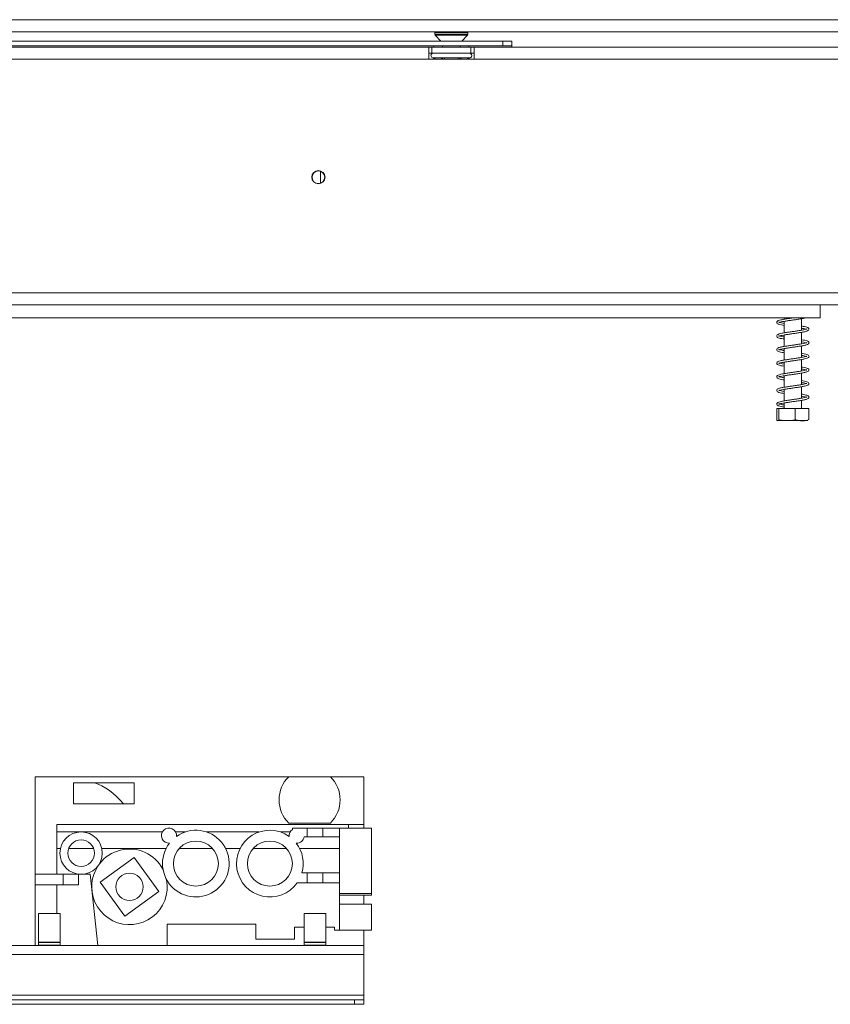
# Model space of a CAD drawing. Units: millimetres. Extents: x 13 to 3925, y 53 to 3010.
# Drawn here: x 1196 to 1464, y 1378 to 1704 of the extents above; entities that cross this region are included whole.
import ezdxf

# ---------------------------------------------------------------- set-up
doc = ezdxf.new("R2010")
doc.units = ezdxf.units.MM
doc.header["$LTSCALE"] = 15

msp = doc.modelspace()

# ---------------------------------------------------------------- linework, layer by layer
at = {"color": 7, "linetype": 'Continuous', "lineweight": 15}
for p, q in [((484.7981998, 1703.613442), (1654.1581998, 1703.613442)), ((484.7981998, 1699.613442), (1654.1581998, 1699.613442)), ((1333.1581998, 1699.3672882), (1333.1581998, 1698.8636333)), ((1333.291803, 1698.5234078), (1335.1581998, 1696.513442)), ((1342.1581998, 1696.513442), (1344.0245965, 1698.5234078)), ((1344.1581998, 1698.8636333), (1344.1581998, 1699.3672882)), ((1121.6581998, 1696.513442), (1355.6581998, 1696.513442)), ((1121.6581998, 1695.013442), (1355.6581998, 1695.013442)), ((1331.1581998, 1694.513442), (1146.1581998, 1694.513442)), ((1331.1581998, 1690.513442), (1331.1581998, 1694.513442)), ((1331.1581998, 1694.513442), (1332.1581998, 1694.513442)), ((1332.1581998, 1692.513442), (1332.1581998, 1694.513442)), ((1345.1581998, 1694.513442), (1332.1581998, 1694.513442)), ((1332.8846971, 1695.013442), (1332.8846971, 1694.513442)), ((1335.7714484, 1695.013442), (1335.7714484, 1694.513442)), ((1341.5449511, 1695.013442), (1341.5449511, 1694.513442)), ((1344.4317025, 1695.013442), (1344.4317025, 1694.513442)), ((1345.1581998, 1692.513442), (1345.1581998, 1694.513442)), ((1345.1581998, 1694.513442), (1346.1581998, 1694.513442)), ((1346.1581998, 1694.513442), (1346.1581998, 1690.513442)), ((1556.1581998, 1694.513442), (1346.1581998, 1694.513442)), ((1355.6581998, 1695.013442), (1355.6581998, 1696.513442)), ((1355.6581998, 1696.513442), (1358.6581998, 1696.513442)), ((1358.6581998, 1695.013442), (1355.6581998, 1695.013442)), ((1358.6581998, 1696.513442), (1358.6581998, 1695.013442)), ((1358.6581998, 1694.513442), (1358.6581998, 1695.013442)), ((1331.1581998, 1690.513442), (1146.1581998, 1690.513442)), ((1331.1581998, 1692.513442), (1332.1581998, 1692.513442)), ((1346.1581998, 1690.513442), (1331.1581998, 1690.513442)), ((1345.1581998, 1692.513442), (1332.1581998, 1692.513442)), ((1332.4830906, 1691.0341706), (1332.7118575, 1691.013442)), ((1332.7118575, 1691.013442), (1334.9916601, 1691.013442)), ((1334.9916601, 1691.013442), (1335.5706452, 1691.0341706)), ((1335.5706452, 1691.0341706), (1336.3783971, 1691.013442)), ((1336.3783971, 1691.013442), (1340.9380024, 1691.013442)), ((1340.9380024, 1691.013442), (1341.7457543, 1691.0341706)), ((1341.7457543, 1691.0341706), (1342.3247394, 1691.013442)), ((1342.3247394, 1691.013442), (1344.6045421, 1691.013442)), ((1344.6045421, 1691.013442), (1344.8333089, 1691.0341706)), ((1345.1581998, 1692.513442), (1346.1581998, 1692.513442)), ((1556.1581998, 1690.513442), (1346.1581998, 1690.513442)), ((1295.3822532, 1649.5422123), (1295.3822532, 1653.4846717)), ((404.6581998, 1613.313442), (1634.6581998, 1613.313442)), ((404.6581998, 1609.313442), (1634.6581998, 1609.313442)), ((1460.6581998, 1605.013442), (1460.6581998, 1609.313442)), ((1172.6581998, 1605.013442), (1460.6581998, 1605.013442)), ((1448.7581998, 1605.013442), (1448.7581998, 1604.5194248)), ((1448.7581998, 1603.8126297), (1448.7581998, 1600.0143935)), ((1454.5581998, 1600.9099833), (1454.5581998, 1604.7064793)), ((1448.7581998, 1599.3166971), (1448.7581998, 1595.5170135)), ((1454.5581998, 1596.4061885), (1454.5581998, 1600.2056077)), ((1448.7581998, 1594.813164), (1448.7581998, 1591.0153727)), ((1454.5581998, 1591.9107287), (1454.5581998, 1595.7086083)), ((1448.7581998, 1590.314257), (1448.7581998, 1586.5143157)), ((1454.5581998, 1587.4087492), (1454.5581998, 1591.2042961)), ((1454.5581998, 1582.9086446), (1454.5581998, 1586.7083825)), ((1448.7581998, 1585.816689), (1448.7581998, 1582.0182654)), ((1448.7581998, 1581.3137145), (1448.7581998, 1577.5151773)), ((1454.5581998, 1578.4106605), (1454.5581998, 1582.2056449)), ((1448.7581998, 1576.8173144), (1448.7581998, 1575.013442)), ((1454.5581998, 1575.013442), (1454.5581998, 1577.7079942)), ((1446.3250535, 1575.013442), (1446.3250535, 1571.313442)), ((1446.3250535, 1575.013442), (1447.0763816, 1575.013442)), ((1447.0763816, 1575.013442), (1447.0763816, 1571.313442)), ((1447.0763816, 1575.013442), (1452.4095278, 1575.013442)), ((1452.4095278, 1575.013442), (1452.4095278, 1571.313442)), ((1452.4095278, 1575.013442), (1456.991346, 1575.013442)), ((1456.991346, 1575.013442), (1456.991346, 1571.313442)), ((1446.7346971, 1571.013442), (1456.5817025, 1571.013442)), ((1200.9581998, 1420.913442), (1200.9581998, 1453.213442)), ((1284.8581998, 1453.213442), (1200.9581998, 1453.213442)), ((1298.6581998, 1453.213442), (1284.8581998, 1453.213442)), ((1309.6581998, 1453.213442), (1298.6581998, 1453.213442)), ((1309.6581998, 1437.413442), (1309.6581998, 1453.213442)), ((1213.6581998, 1451.213442), (1213.6581998, 1444.213442)), ((1233.6581998, 1451.213442), (1213.6581998, 1451.213442)), ((1233.6581998, 1444.213442), (1233.6581998, 1451.213442)), ((1213.6581998, 1444.213442), (1233.6581998, 1444.213442)), ((1208.1581998, 1434.913442), (1208.1581998, 1437.413442)), ((1304.6581998, 1437.413442), (1208.1581998, 1437.413442)), ((1284.8581998, 1437.883442), (1298.6581998, 1437.883442)), ((1304.6581998, 1436.213442), (1304.6581998, 1437.413442)), ((1309.6581998, 1437.413442), (1304.6581998, 1437.413442)), ((1309.6581998, 1436.213442), (1309.6581998, 1437.413442)), ((1216.1581998, 1434.913442), (1208.1581998, 1434.913442)), ((1208.1581998, 1429.413442), (1208.1581998, 1434.913442)), ((1243.0127843, 1434.913442), (1216.1581998, 1434.913442)), ((1250.551599, 1434.913442), (1247.3991267, 1434.913442)), ((1275.041599, 1434.913442), (1257.6748005, 1434.913442)), ((1285.3172728, 1434.913442), (1282.1648005, 1434.913442)), ((1286.0581998, 1436.213442), (1286.0581998, 1435.7483835)), ((1290.9281998, 1436.213442), (1286.0581998, 1436.213442)), ((1289.9858228, 1433.363442), (1290.9281998, 1433.363442)), ((1290.9281998, 1433.363442), (1290.9281998, 1436.213442)), ((1293.5281998, 1436.213442), (1290.9281998, 1436.213442)), ((1290.9281998, 1433.363442), (1296.1281998, 1433.363442)), ((1296.1281998, 1436.213442), (1293.5281998, 1436.213442)), ((1301.6581998, 1436.213442), (1296.1281998, 1436.213442)), ((1296.1281998, 1433.363442), (1296.1281998, 1436.213442)), ((1296.1281998, 1433.363442), (1301.6581998, 1433.363442)), ((1301.6581998, 1433.363442), (1301.6581998, 1436.213442)), ((1312.2081998, 1436.213442), (1301.6581998, 1436.213442)), ((1301.6581998, 1421.363442), (1301.6581998, 1433.363442)), ((1312.2081998, 1414.613442), (1312.2081998, 1436.213442)), ((1209.3208026, 1429.413442), (1208.1581998, 1429.413442)), ((1208.1581998, 1429.413442), (1208.1581998, 1420.913442)), ((1212.0217762, 1429.413442), (1220.2946233, 1429.413442)), ((1244.2420296, 1429.413442), (1222.9955969, 1429.413442)), ((1259.6698174, 1429.413442), (1248.5565821, 1429.413442)), ((1268.7320296, 1429.413442), (1263.9843699, 1429.413442)), ((1284.1598174, 1429.413442), (1273.0465821, 1429.413442)), ((1301.6581998, 1429.413442), (1288.4743699, 1429.413442)), ((1233.6816355, 1426.48439), (1222.4522717, 1418.2922359)), ((1241.8737896, 1415.2550262), (1233.6816355, 1426.48439)), ((1200.9581998, 1417.413442), (1200.9581998, 1420.913442)), ((1208.1581998, 1420.913442), (1200.9581998, 1420.913442)), ((1208.1581998, 1420.913442), (1216.1581998, 1420.913442)), ((1210.1581998, 1417.413442), (1210.1581998, 1420.913442)), ((1215.2881998, 1417.413442), (1215.2881998, 1420.913442)), ((1216.1581998, 1420.913442), (1219.1581998, 1420.913442)), ((1219.1581998, 1420.913442), (1221.631884, 1397.413442)), ((1290.9281998, 1421.363442), (1289.2056995, 1421.363442)), ((1290.9281998, 1418.063442), (1290.9281998, 1421.363442)), ((1296.1281998, 1421.363442), (1290.9281998, 1421.363442)), ((1301.6581998, 1421.363442), (1296.1281998, 1421.363442)), ((1296.1281998, 1418.063442), (1296.1281998, 1421.363442)), ((1301.6581998, 1418.063442), (1301.6581998, 1421.363442)), ((1210.1581998, 1417.413442), (1200.9581998, 1417.413442)), ((1200.9581998, 1397.413442), (1200.9581998, 1417.413442)), ((1208.1581998, 1417.413442), (1208.1581998, 1407.913442)), ((1215.2881998, 1417.413442), (1210.1581998, 1417.413442)), ((1222.4522717, 1418.2922359), (1230.6444258, 1407.0628721)), ((1287.6085315, 1418.063442), (1290.9281998, 1418.063442)), ((1290.9281998, 1418.063442), (1296.1281998, 1418.063442)), ((1296.1281998, 1418.063442), (1301.6581998, 1418.063442)), ((1301.6581998, 1414.613442), (1301.6581998, 1418.063442)), ((1230.6444258, 1407.0628721), (1241.8737896, 1415.2550262)), ((1312.2081998, 1414.613442), (1301.6581998, 1414.613442)), ((1301.6581998, 1414.613442), (1301.6581998, 1414.3935726)), ((1301.6581998, 1402.413442), (1301.6581998, 1414.3935726)), ((1301.6581998, 1414.013442), (1312.2081998, 1414.013442)), ((1309.6581998, 1411.013442), (1309.6581998, 1414.013442)), ((1312.2081998, 1414.613442), (1312.2081998, 1414.013442)), ((1312.2081998, 1411.013442), (1301.6581998, 1411.013442)), ((1312.2081998, 1411.013442), (1312.2081998, 1406.713442)), ((1202.0981998, 1407.913442), (1202.0981998, 1398.513442)), ((1202.0981998, 1407.913442), (1202.0981998, 1398.513442)), ((1209.2181998, 1407.913442), (1202.0981998, 1407.913442)), ((1209.2181998, 1398.513442), (1209.2181998, 1407.913442)), ((1209.2181998, 1398.513442), (1209.2181998, 1407.913442)), ((1289.9681998, 1407.913442), (1289.9681998, 1398.513442)), ((1289.9681998, 1407.913442), (1289.9681998, 1398.513442)), ((1297.0881998, 1407.913442), (1289.9681998, 1407.913442)), ((1297.0881998, 1398.513442), (1297.0881998, 1407.913442)), ((1297.0881998, 1398.513442), (1297.0881998, 1407.913442)), ((1244.6581998, 1404.413442), (1273.9581998, 1404.413442)), ((1244.6581998, 1397.413442), (1244.6581998, 1404.413442)), ((1273.9581998, 1404.413442), (1273.9581998, 1399.413442)), ((1312.2081998, 1406.713442), (1312.2081998, 1402.413442)), ((1286.7581998, 1399.413442), (1286.7581998, 1403.413442)), ((1286.7581998, 1403.413442), (1289.9681998, 1403.413442)), ((1297.0881998, 1403.413442), (1299.9581998, 1403.413442)), ((1299.9581998, 1403.413442), (1299.9581998, 1402.413442)), ((1299.9581998, 1402.413442), (1301.6581998, 1402.413442)), ((1301.6581998, 1402.413442), (1312.2081998, 1402.413442)), ((1309.6581998, 1397.413442), (1309.6581998, 1402.413442)), ((1309.6581998, 1397.413442), (1139.6581998, 1397.413442)), ((1209.2181998, 1398.513442), (1202.0981998, 1398.513442)), ((1202.0981998, 1398.313442), (1202.0981998, 1397.513442)), ((1202.0981998, 1398.313442), (1202.0981998, 1397.513442)), ((1209.2181998, 1398.313442), (1202.0981998, 1398.313442)), ((1209.2181998, 1397.513442), (1202.0981998, 1397.513442)), ((1202.2981998, 1398.513442), (1202.2981998, 1398.313442)), ((1202.2981998, 1398.513442), (1202.2981998, 1398.313442)), ((1202.4981998, 1397.513442), (1202.4981998, 1397.413442)), ((1202.4981998, 1397.513442), (1202.4981998, 1397.413442)), ((1208.8181998, 1397.413442), (1208.8181998, 1397.513442)), ((1208.8181998, 1397.413442), (1208.8181998, 1397.513442)), ((1209.0181998, 1398.313442), (1209.0181998, 1398.513442)), ((1209.0181998, 1398.313442), (1209.0181998, 1398.513442)), ((1209.2181998, 1397.513442), (1209.2181998, 1398.313442)), ((1209.2181998, 1397.513442), (1209.2181998, 1398.313442)), ((1273.9581998, 1399.413442), (1286.7581998, 1399.413442)), ((1297.0881998, 1398.513442), (1289.9681998, 1398.513442)), ((1289.9681998, 1398.313442), (1289.9681998, 1397.513442)), ((1289.9681998, 1398.313442), (1289.9681998, 1397.513442)), ((1297.0881998, 1398.313442), (1289.9681998, 1398.313442)), ((1297.0881998, 1397.513442), (1289.9681998, 1397.513442)), ((1290.1681998, 1398.513442), (1290.1681998, 1398.313442)), ((1290.1681998, 1398.513442), (1290.1681998, 1398.313442)), ((1290.3681998, 1397.513442), (1290.3681998, 1397.413442)), ((1290.3681998, 1397.513442), (1290.3681998, 1397.413442)), ((1296.6881998, 1397.413442), (1296.6881998, 1397.513442)), ((1296.6881998, 1397.413442), (1296.6881998, 1397.513442)), ((1296.8881998, 1398.313442), (1296.8881998, 1398.513442)), ((1296.8881998, 1398.313442), (1296.8881998, 1398.513442)), ((1297.0881998, 1397.513442), (1297.0881998, 1398.313442)), ((1297.0881998, 1397.513442), (1297.0881998, 1398.313442)), ((1309.6581998, 1397.413442), (1309.6581998, 1394.413442)), ((1139.6581998, 1394.413442), (1309.6581998, 1394.413442)), ((1309.6581998, 1380.913442), (1309.6581998, 1394.413442)), ((729.6581998, 1380.913442), (1309.6581998, 1380.913442)), ((1306.6581998, 1379.413442), (732.6581998, 1379.413442)), ((1306.6581998, 1377.913442), (732.6581998, 1377.913442)), ((1306.6581998, 1377.913442), (1306.6581998, 1379.413442)), ((1306.6581998, 1379.413442), (1309.6581998, 1379.413442)), ((1309.6581998, 1377.913442), (1306.6581998, 1377.913442)), ((1309.6581998, 1379.413442), (1309.6581998, 1380.913442)), ((1309.6581998, 1379.413442), (1309.6581998, 1377.913442))]:
    msp.add_line(p, q, dxfattribs=at)
at = {"color": 8, "linetype": 'Continuous', "lineweight": 15}
for p, q in [((1333.1581998, 1699.3672882), (1338.6581998, 1699.3672882)), ((1333.1581998, 1698.8636333), (1338.6581998, 1698.8636333)), ((1333.291803, 1698.5234078), (1338.6581998, 1698.5234078)), ((1338.6581998, 1699.3672882), (1344.1581998, 1699.3672882)), ((1338.6581998, 1698.8636333), (1344.1581998, 1698.8636333)), ((1338.6581998, 1698.5234078), (1344.0245965, 1698.5234078)), ((1336.3783971, 1691.013442), (1336.3783971, 1690.513442)), ((1340.9380024, 1691.013442), (1340.9380024, 1690.513442))]:
    msp.add_line(p, q, dxfattribs=at)
at = {"color": 7, "linetype": 'Continuous', "lineweight": 15}
for centre, radius in [((1294.6581998, 1651.513442), 2.2), ((1294.6581998, 1651.513442), 2.1), ((1216.1581998, 1427.913442), 7), ((1216.1581998, 1427.913442), 4.4), ((1254.1131998, 1424.458442), 7.445), ((1278.6031998, 1424.458442), 7.445), ((1232.1630306, 1416.7736311), 4.5)]:
    msp.add_circle(centre, radius, dxfattribs=at)
for centre, radius, start, end in [((1333.6581998, 1699.3672882), 0.5, 150.507627286, 180), ((1333.6581998, 1698.8636333), 0.5, 180, 222.878903604), ((1343.6581998, 1698.8636333), 0.5, 317.121096397, 0), ((1343.6581998, 1699.3672882), 0.5, 0, 29.492372714), ((1332.6581998, 1691.763442), 0.75, 90, 256.487050109), ((1344.6581998, 1691.763442), 0.75, 283.505123639, 90), ((1292.4382349, 1445.548442), 10.7800352, 134.680677906, 225.319322094), ((1291.0781646, 1445.548442), 10.7800352, 314.680677906, 45.319322094), ((1245.2059555, 1433.713442), 2.5, 353.829751633, 273.976411246), ((1254.1131998, 1424.458442), 11.045, 142.256045903, 125.550116976), ((1278.6031998, 1424.458442), 11.045, 54.449883024, 324.620111271), ((1287.510444, 1433.713442), 2.5, 125.513706669, 186.170248367), ((1287.510444, 1433.713442), 2.5, 266.023588754, 351.952153753), ((1278.6031998, 1424.458442), 11.045, 343.726826149, 37.743954097), ((1232.1630306, 1416.7736311), 12.5, 27.730187773, 180), ((1232.1630306, 1416.7736311), 12.5, 180, 10.86037694)]:
    msp.add_arc(centre, radius, start, end, dxfattribs=at)
at = {"color": 8, "linetype": 'Continuous', "lineweight": 15}
for centre, start, end in [((1332.6796571, 1690.1526415), 24.762156674, 87.857708273), ((1334.9594597, 1690.1526415), 24.762156675, 87.857708273), ((1342.3569398, 1690.1526415), 92.142291727, 155.237843325), ((1344.6367424, 1690.1526415), 92.142291727, 155.237843325)]:
    msp.add_arc(centre, 0.8614026, start, end, dxfattribs=at)
at = {"color": 7, "linetype": 'Continuous', "lineweight": 15}
msp.add_ellipse((1222.2581998, 1427.913442), major_axis=(8.8720347, -23.2777954), ratio=0.612083064, start_param=2.0920026082, end_param=2.6873408498, dxfattribs=at)
for points, knots in [([(1333.2438266, 1690.513442), (1333.2300208, 1690.5399459), (1333.1652624, 1690.6642667), (1332.9513853, 1690.8404435), (1332.7000734, 1690.9732268), (1332.5311165, 1691.0225669), (1332.4850759, 1691.033691), (1332.4830906, 1691.0341706)], [0, 0, 0, 0, 0.09450980359, 0.44331392677, 0.8497202737, 0.99351982569, 1, 1, 1, 1]), ([(1335.5706452, 1691.0341706), (1335.5716378, 1691.033691), (1335.5946581, 1691.0225669), (1335.6791366, 1690.9732268), (1335.8047926, 1690.8404435), (1335.9117311, 1690.6642667), (1335.9441103, 1690.5399459), (1335.9510132, 1690.513442)], [0, 0, 0, 0, 0.0064801743, 0.1502797263, 0.5566860732, 0.9054901964, 1, 1, 1, 1]), ([(1341.7457543, 1691.0341706), (1341.7447617, 1691.033691), (1341.7217414, 1691.0225669), (1341.6372629, 1690.9732268), (1341.511607, 1690.8404435), (1341.4046685, 1690.6642667), (1341.3722893, 1690.5399459), (1341.3653864, 1690.513442)], [0, 0, 0, 0, 0.00648017431, 0.1502797263, 0.55668607323, 0.90549019641, 1, 1, 1, 1]), ([(1344.8333089, 1691.0341706), (1344.8313236, 1691.033691), (1344.785283, 1691.0225669), (1344.6163261, 1690.9732268), (1344.3650142, 1690.8404435), (1344.1511372, 1690.6642667), (1344.0863788, 1690.5399459), (1344.072573, 1690.513442)], [0, 0, 0, 0, 0.0064801743, 0.1502797263, 0.5566860732, 0.9054901964, 1, 1, 1, 1]), ([(1452.0174766, 1605.013442), (1451.7794332, 1604.9795649), (1451.1038942, 1604.8834257), (1449.9807896, 1604.71796), (1448.7421309, 1604.5251428), (1447.6499369, 1604.3117849), (1446.8148512, 1604.0754604), (1446.3412874, 1603.7807931), (1446.2688195, 1603.3498973), (1446.5691386, 1603.0191142), (1447.0444833, 1602.8252027), (1447.7549069, 1602.6376618), (1448.4465044, 1602.5121273), (1448.7581998, 1602.4555503)], [0, 0, 0, 0, 0.0531374051, 0.1507977016, 0.2508644283, 0.3562193354, 0.4688392323, 0.5756591517, 0.6560054396, 0.7285220128, 0.8104068205, 0.9145524482, 1, 1, 1, 1]), ([(1447.0336304, 1603.423953), (1447.0406222, 1603.4187617), (1447.0622843, 1603.4026779), (1447.4485561, 1603.5568064), (1448.2286447, 1603.7253758), (1449.3246572, 1603.9165803), (1450.5610868, 1604.1057392), (1451.8612909, 1604.2892829), (1453.1723773, 1604.4793944), (1454.4122483, 1604.6741374), (1455.3787602, 1604.8427006), (1455.7932064, 1604.9679591), (1455.9436972, 1605.013442)], [0, 0, 0, 0, 0.0460349395, 0.1426251415, 0.2608780458, 0.3742813015, 0.4829661284, 0.5911876429, 0.7009650143, 0.8136296192, 0.9323264792, 1, 1, 1, 1]), ([(1448.7581998, 1603.157015), (1448.4580561, 1603.2123828), (1447.794779, 1603.3347381), (1447.1872967, 1603.5046526), (1447.090835, 1603.5191362), (1447.047928, 1603.5255787)], [0, 0, 0, 0, 0.3145461264, 0.695104648, 1, 1, 1, 1]), ([(1454.5581998, 1601.5627006), (1454.7608152, 1601.5280249), (1455.3320554, 1601.4302626), (1455.9724573, 1601.2679114), (1456.2799781, 1601.1751503), (1456.3133857, 1601.2811442), (1456.3303577, 1601.3518271), (1456.0188565, 1601.2113684), (1455.3237352, 1601.0459253), (1454.2909814, 1600.8533365), (1453.074159, 1600.6656), (1451.781201, 1600.4780409), (1450.46132, 1600.2912499), (1449.1865164, 1600.0957736), (1448.0371995, 1599.8958296), (1447.0771594, 1599.6630476), (1446.481346, 1599.4077358), (1446.2377443, 1599.0156916), (1446.437574, 1598.6138174), (1446.8376634, 1598.396469), (1447.4928718, 1598.2025212), (1448.1821286, 1598.050102), (1448.6755794, 1597.9691905), (1448.7581998, 1597.9556432)], [0, 0, 0, 0, 0.0298223393, 0.0840790726, 0.1347373573, 0.1808466236, 0.2208362051, 0.2632214731, 0.3178343912, 0.3723948745, 0.4239264409, 0.4752403061, 0.5267559132, 0.5798445619, 0.63473103, 0.693371798, 0.7537694616, 0.8015558201, 0.8408975698, 0.880982861, 0.9329907463, 0.9887803893, 1, 1, 1, 1]), ([(1448.7581998, 1598.6588088), (1448.6656204, 1598.6742391), (1448.1875412, 1598.7539213), (1447.555857, 1598.8943576), (1447.0345365, 1599.0555375), (1447.0136272, 1599.0372776), (1446.9800005, 1598.8589407), (1447.1406935, 1598.9588483), (1447.6883493, 1599.1076328), (1448.6042796, 1599.2990214), (1449.7674493, 1599.484191), (1451.0317833, 1599.6750088), (1452.3448188, 1599.8565898), (1453.6382103, 1600.0517434), (1454.8494516, 1600.244783), (1455.9247452, 1600.4742577), (1456.6686173, 1600.7114382), (1457.0503109, 1601.0684273), (1456.9762672, 1601.5056205), (1456.5938043, 1601.7765319), (1455.9706882, 1601.9796485), (1455.2681958, 1602.1454583), (1454.7308589, 1602.2358803), (1454.5581998, 1602.264935)], [0, 0, 0, 0, 0.0129604629, 0.0669277218, 0.1246455465, 0.1720961054, 0.2090394208, 0.247235626, 0.2976102924, 0.3532198453, 0.405295106, 0.4564128996, 0.507287659, 0.5595678851, 0.6130855605, 0.6710074597, 0.7350157937, 0.7887482374, 0.8296219542, 0.8761123933, 0.9253425695, 0.9760107916, 1, 1, 1, 1]), ([(1456.310836, 1596.822974), (1456.3108719, 1596.8231941), (1456.3147143, 1596.8468118), (1456.1657483, 1596.7585697), (1455.6308985, 1596.616953), (1454.703862, 1596.4221402), (1453.5368492, 1596.236977), (1452.266668, 1596.0453998), (1450.9477524, 1595.8629769), (1449.6494048, 1595.6669234), (1448.443765, 1595.4736934), (1447.3958085, 1595.2499611), (1446.6626883, 1595.0122277), (1446.2747299, 1594.6758), (1446.3251767, 1594.2426506), (1446.6698229, 1593.9670161), (1447.2121242, 1593.7748369), (1447.9218455, 1593.6023423), (1448.5407304, 1593.4954509), (1448.7581998, 1593.4578904)], [0, 0, 0, 0, 0.0004636002, 0.0497323856, 0.1139015826, 0.1842946187, 0.2501965005, 0.3149986456, 0.3795038258, 0.4458603896, 0.5138067146, 0.5860624855, 0.6630027673, 0.7303621117, 0.7817317788, 0.8303590161, 0.8897979642, 0.9612762173, 1, 1, 1, 1]), ([(1448.7581998, 1594.1600944), (1448.5432197, 1594.1984401), (1447.9513874, 1594.3040044), (1447.3176917, 1594.4491298), (1446.989425, 1594.590207), (1447.0159496, 1594.458834), (1446.9887375, 1594.3668225), (1447.2993142, 1594.5144153), (1447.9852385, 1594.6744524), (1449.0121046, 1594.8678949), (1450.2230415, 1595.0542155), (1451.5098851, 1595.2417229), (1452.8243571, 1595.4269317), (1454.0960649, 1595.6224378), (1455.2585036, 1595.8216235), (1456.2499205, 1596.0654818), (1456.8450374, 1596.3074638), (1457.0775015, 1596.7451945), (1456.8587291, 1597.1217444), (1456.4047522, 1597.3507457), (1455.6667108, 1597.5550584), (1455.0268566, 1597.6928515), (1454.6011059, 1597.7616531), (1454.5581998, 1597.7685868)], [0, 0, 0, 0, 0.03170641207, 0.08728657662, 0.1433798286, 0.18534874492, 0.2217428581, 0.2636311789, 0.31777447589, 0.37215481247, 0.4234403033, 0.47449403084, 0.52566314247, 0.57841715663, 0.63297175754, 0.69305215764, 0.75653521889, 0.80267292346, 0.84541968041, 0.89349861244, 0.94305879605, 0.99426160382, 1, 1, 1, 1]), ([(1454.5581998, 1597.0656081), (1454.6291392, 1597.0540008), (1455.0989342, 1596.9771314), (1455.7012217, 1596.8472935), (1456.1802628, 1596.6891039), (1456.2253839, 1596.7217353), (1456.2406247, 1596.7327574)], [0, 0, 0, 0, 0.0685001941, 0.4536414965, 0.815452724, 1, 1, 1, 1]), ([(1447.0466828, 1589.9375307), (1447.0533068, 1589.9300423), (1447.0740571, 1589.906584), (1447.5676041, 1590.0908252), (1448.4064446, 1590.2584229), (1449.5014444, 1590.4441934), (1450.7243429, 1590.6300066), (1452.0271363, 1590.8119571), (1453.3189639, 1591.0025491), (1454.5448579, 1591.1932159), (1455.6043903, 1591.3977076), (1456.3555496, 1591.6035183), (1456.815024, 1591.8023769), (1457.0905763, 1592.2228459), (1456.8527521, 1592.6551077), (1456.3357808, 1592.8768525), (1455.5596296, 1593.0865328), (1454.8685701, 1593.2106767), (1454.5581998, 1593.2664326)], [0, 0, 0, 0, 0.0324859245, 0.1017656571, 0.1684906853, 0.2323178454, 0.2968767007, 0.3612615742, 0.4263765754, 0.4924452243, 0.5632322393, 0.6330534208, 0.6896940192, 0.7429912659, 0.8028471751, 0.8725170045, 0.9427445368, 1, 1, 1, 1]), ([(1456.2812942, 1592.2782949), (1456.2800227, 1592.2836497), (1456.2696082, 1592.3275088), (1455.9522781, 1592.1780195), (1455.1567778, 1592.0137337), (1454.0356017, 1591.8122296), (1452.787586, 1591.6221041), (1451.4717129, 1591.4362472), (1450.1665314, 1591.2461244), (1448.9179052, 1591.0534601), (1447.8219693, 1590.8474857), (1447.0396227, 1590.6444077), (1446.573516, 1590.4541922), (1446.2688328, 1590.12636), (1446.340586, 1589.6934634), (1446.8054226, 1589.4016146), (1447.6316575, 1589.1702813), (1448.3212118, 1589.0237074), (1448.7415442, 1588.9560927), (1448.7581998, 1588.9534135)], [0, 0, 0, 0, 0.0099903748, 0.0818260671, 0.1539058936, 0.2219800031, 0.2883125155, 0.3529204874, 0.4180039009, 0.483961292, 0.5544017303, 0.6248338517, 0.6798078546, 0.728934858, 0.7838216023, 0.8555170546, 0.9295520619, 0.9972085196, 1, 1, 1, 1]), ([(1448.7581998, 1589.655654), (1448.7350555, 1589.6594378), (1448.3238218, 1589.7266688), (1447.7334934, 1589.8527049), (1447.1389824, 1590.0251237), (1447.0551185, 1590.0545412), (1447.0197942, 1590.0669322)], [0, 0, 0, 0, 0.0218471864, 0.38818647569, 0.74229820268, 1, 1, 1, 1]), ([(1454.5581998, 1592.5661116), (1454.8692076, 1592.507159), (1455.4913073, 1592.3892379), (1456.0418663, 1592.2609614), (1456.2898554, 1592.1295373), (1456.2917179, 1592.164782), (1456.2921146, 1592.1722879)], [0, 0, 0, 0, 0.32886439917, 0.65781749486, 0.92712750652, 1, 1, 1, 1]), ([(1456.2973213, 1587.8075576), (1456.2972744, 1587.8137087), (1456.29699, 1587.8510672), (1456.0577921, 1587.7143684), (1455.4203115, 1587.5703109), (1454.4134198, 1587.372224), (1453.2101493, 1587.1867411), (1451.9232993, 1586.9973415), (1450.6023686, 1586.812446), (1449.3192668, 1586.6161255), (1448.150258, 1586.4183724), (1447.1605964, 1586.1858677), (1446.5294882, 1585.9392809), (1446.2414709, 1585.5630779), (1446.4019842, 1585.1478618), (1446.7854554, 1584.9171338), (1447.4017495, 1584.7257904), (1448.0979863, 1584.5675445), (1448.6341035, 1584.4782325), (1448.7581998, 1584.4575592)], [0, 0, 0, 0, 0.0102230402, 0.062089305, 0.1300003332, 0.199455172, 0.2647466455, 0.3296494694, 0.394555698, 0.4615159297, 0.5304738717, 0.6041645435, 0.6810250808, 0.7435338482, 0.7934995323, 0.8433086506, 0.9072093966, 0.978521551, 1, 1, 1, 1]), ([(1448.7581998, 1585.1602321), (1448.5637766, 1585.1944572), (1447.976535, 1585.2978317), (1447.3142921, 1585.4473909), (1446.96581, 1585.6036352), (1447.0099082, 1585.4609565), (1447.0706535, 1585.4335537), (1447.4177176, 1585.5692557), (1447.9988527, 1585.6787195), (1448.9464546, 1585.8574623), (1450.1246889, 1586.0390985), (1451.4023282, 1586.2269973), (1452.7175205, 1586.4109977), (1453.9945304, 1586.606582), (1455.1684924, 1586.8045449), (1456.187429, 1587.0434687), (1456.8541144, 1587.3129888), (1457.095912, 1587.740136), (1456.8272036, 1588.1301261), (1456.494452, 1588.2862547), (1455.9239782, 1588.4835687), (1455.2551807, 1588.6457564), (1454.714981, 1588.7362659), (1454.5581998, 1588.7625343)], [0, 0, 0, 0, 0.02847044178, 0.08599298898, 0.14723776915, 0.19664887963, 0.2302452167, 0.26534366755, 0.31457179456, 0.366932425, 0.41792458178, 0.46908421523, 0.5202320632, 0.57298915098, 0.62732596887, 0.68703785822, 0.75211582458, 0.80937401436, 0.85163842883, 0.88372072545, 0.92658081402, 0.97869167719, 1, 1, 1, 1]), ([(1454.5581998, 1588.0618242), (1454.7485178, 1588.028623), (1455.3352774, 1587.9262622), (1455.9455272, 1587.7962862), (1456.2698288, 1587.6453116), (1456.2798255, 1587.6879257), (1456.2811676, 1587.6936471)], [0, 0, 0, 0, 0.18586463231, 0.573029625, 0.94267468315, 1, 1, 1, 1]), ([(1456.2631535, 1583.2663241), (1456.2566839, 1583.2748699), (1456.2322352, 1583.3071645), (1455.7812718, 1583.1394901), (1454.8847972, 1582.9587763), (1453.717046, 1582.7635315), (1452.4461716, 1582.5715166), (1451.1255581, 1582.3881731), (1449.831705, 1582.1949171), (1448.6075368, 1582.0011913), (1447.582388, 1581.7932112), (1446.8925782, 1581.5930317), (1446.4789953, 1581.3925763), (1446.2388823, 1581.0082733), (1446.4340858, 1580.6008612), (1446.9889342, 1580.3409956), (1447.8025733, 1580.1267531), (1448.4778296, 1580.0067406), (1448.7581998, 1579.9569107)], [0, 0, 0, 0, 0.02650685479, 0.10016905527, 0.1714885137, 0.2389055824, 0.3050006011, 0.36954772295, 0.43497309311, 0.50181863949, 0.57372076903, 0.64105793238, 0.69259998834, 0.74261381983, 0.8015262061, 0.8763347565, 0.94865350674, 1, 1, 1, 1]), ([(1447.0434447, 1580.9367618), (1447.0474236, 1580.9279806), (1447.0611627, 1580.897659), (1447.5248455, 1581.0819558), (1448.3443191, 1581.2460331), (1449.428243, 1581.4330371), (1450.6442136, 1581.618079), (1451.944637, 1581.8005656), (1453.2391515, 1581.9903437), (1454.4707772, 1582.1809498), (1455.5459955, 1582.3847707), (1456.318412, 1582.5906764), (1456.790718, 1582.7871133), (1457.0863568, 1583.1902542), (1456.879716, 1583.6356081), (1456.3764255, 1583.8636983), (1455.6008987, 1584.0776056), (1454.8909913, 1584.2069776), (1454.5581998, 1584.2676248)], [0, 0, 0, 0, 0.0282227353, 0.0974532861, 0.1643452318, 0.2282263532, 0.2927113233, 0.3570977916, 0.422137643, 0.4880293578, 0.5584714334, 0.628847893, 0.6862360228, 0.7393829787, 0.7984899477, 0.8678118389, 0.93803261, 1, 1, 1, 1]), ([(1454.5581998, 1583.5655947), (1454.6197464, 1583.555565), (1455.0672115, 1583.4826454), (1455.6194908, 1583.3599156), (1455.9245357, 1583.2709704), (1456.053529, 1583.2333584)], [0, 0, 0, 0, 0.0842840411, 0.6127741603, 1, 1, 1, 1]), ([(1448.7581998, 1576.1532989), (1448.7379828, 1576.1565335), (1448.360274, 1576.216965), (1447.8728732, 1576.3230341), (1447.2476179, 1576.4650289), (1446.9663476, 1576.6069428), (1447.0131742, 1576.4700407), (1447.056096, 1576.4250284), (1447.3918873, 1576.5637437), (1447.9510922, 1576.6686979), (1448.8781793, 1576.8463241), (1450.0467943, 1577.0271045), (1451.3200057, 1577.2156327), (1452.6353105, 1577.3988117), (1453.916259, 1577.5945335), (1455.0986929, 1577.790967), (1456.1321848, 1578.0281545), (1456.822127, 1578.2918066), (1457.0992571, 1578.7109158), (1456.8483911, 1579.1141571), (1456.5194218, 1579.2763422), (1455.9708202, 1579.4700573), (1455.2964177, 1579.6371433), (1454.738385, 1579.7315671), (1454.5581998, 1579.7620559)], [0, 0, 0, 0, 0.00277008223, 0.05175293064, 0.09091184187, 0.14631535474, 0.19403585388, 0.22860880298, 0.2627908906, 0.31132427978, 0.36377332404, 0.41478622495, 0.46596053757, 0.51704021102, 0.56972103419, 0.62384823875, 0.68319361924, 0.74818890277, 0.8062234406, 0.84958263985, 0.88147451364, 0.92359499096, 0.97532930256, 1, 1, 1, 1]), ([(1448.7581998, 1580.6548008), (1448.7562594, 1580.6551166), (1448.366774, 1580.7185067), (1447.7828621, 1580.842), (1447.1542579, 1581.0173424), (1447.0546075, 1581.0559847), (1447.0109852, 1581.0729005)], [0, 0, 0, 0, 0.0018167995, 0.3646915082, 0.7218910456, 1, 1, 1, 1]), ([(1456.2855096, 1578.7985006), (1456.282231, 1578.8057074), (1456.2706684, 1578.8311243), (1455.9298394, 1578.6810778), (1455.1867708, 1578.5182475), (1454.1106136, 1578.3248007), (1452.8790787, 1578.135802), (1451.5772744, 1577.9506083), (1450.2606323, 1577.7606727), (1448.9975999, 1577.5665214), (1447.8695279, 1577.3601429), (1446.9573015, 1577.1251164), (1446.4195313, 1576.8550292), (1446.2451741, 1576.4677182), (1446.426024, 1576.1600789), (1446.6194332, 1576.0220571), (1446.8651908, 1575.9019011), (1447.3851405, 1575.740407), (1448.0219653, 1575.5866157), (1448.5893112, 1575.4920666), (1448.7581998, 1575.4639211)], [0, 0, 0, 0, 0.0222105408, 0.0783310878, 0.1484548051, 0.216559889, 0.2814885401, 0.3461479725, 0.4115318801, 0.4787359721, 0.5488069776, 0.623638903, 0.6985940636, 0.7559474951, 0.7992357749, 0.8188302404, 0.8530730002, 0.9037325357, 0.9713429173, 1, 1, 1, 1]), ([(1454.5581998, 1579.0634194), (1454.838272, 1579.0131105), (1455.4903063, 1578.8959867), (1456.0749892, 1578.7369039), (1456.1869268, 1578.710693), (1456.2320487, 1578.7001274)], [0, 0, 0, 0, 0.31007930305, 0.72189350217, 1, 1, 1, 1]), ([(1447.0763816, 1571.313442), (1447.0290273, 1571.2246298), (1446.8421377, 1570.8741208), (1446.5833607, 1570.8843325), (1446.3840702, 1571.2154013), (1446.3250535, 1571.313442)], [0, 0, 0, 0, 0.1928139012, 0.7609648479, 1, 1, 1, 1]), ([(1452.4095278, 1571.313442), (1452.387719, 1571.304203), (1451.9440695, 1571.1162577), (1451.032999, 1571.0161922), (1449.7467483, 1571.0150507), (1448.4903222, 1571.0172501), (1447.5813345, 1571.1086144), (1447.1311387, 1571.2912305), (1447.0763816, 1571.313442)], [0, 0, 0, 0, 0.013048, 0.2654304343, 0.4998642246, 0.732266489, 0.9674357352, 1, 1, 1, 1]), ([(1456.991346, 1571.313442), (1456.7025658, 1571.2246298), (1455.5628579, 1570.8741208), (1453.9847605, 1570.8843325), (1452.7694287, 1571.2154013), (1452.4095278, 1571.313442)], [0, 0, 0, 0, 0.1928139012, 0.7609648479, 1, 1, 1, 1])]:
    msp.add_open_spline(points, degree=3, knots=knots, dxfattribs=at)

doc.saveas('drawing.dxf')
